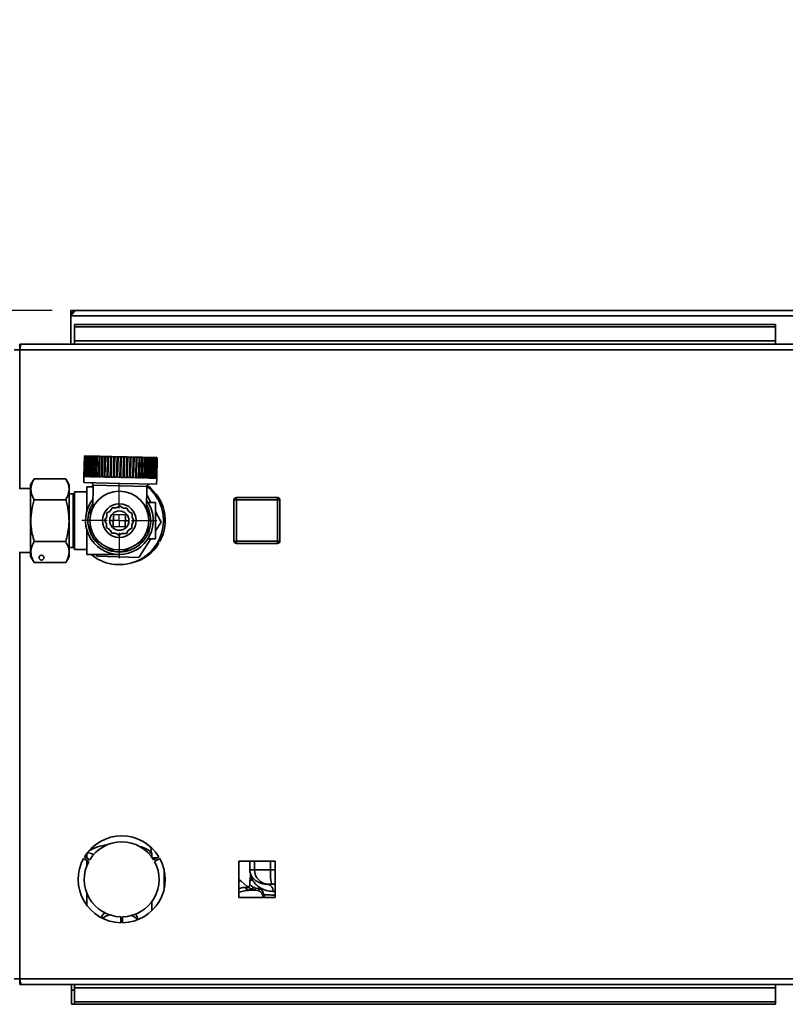
# Paper-space layout 'Blatt3' of a CAD drawing. Units: millimetres. Extents: x 0 to 4200, y 0 to 2970.
# Drawn here: x 1181 to 1498, y 565 to 973 of the extents above; entities that cross this region are included whole.
import ezdxf

# ---------------------------------------------------------------- set-up
doc = ezdxf.new("R2010")
doc.units = ezdxf.units.MM
doc.layers.add('1', color=7, linetype='Continuous')
doc.styles.add('SLDTEXTSTYLE1', font='TXT', dxfattribs={"width": 0.605})
doc.dimstyles.new('SLDDIMSTYLE0', dxfattribs={"dimtxt": 35, "dimasz": 25, "dimexe": 0, "dimexo": 0.0625, "dimgap": 8.75, "dimtad": 1, "dimdec": 1, "dimrnd": 1e-09, "dimzin": 12, "dimdsep": 46, "dimtxsty": 'SLDTEXTSTYLE1', "dimsah": 1, "dimcen": 0.09, "dimadec": 0, "dimazin": 3, "dimtfac": 1, "dimtdec": 1, "dimtofl": 0, "dimtmove": 0, "dimatfit": 3, "dimfxl": 1, "dimfrac": 2, "dimtolj": 1, "dimtzin": 12, "dimarcsym": 0})

# ---------------------------------------------------------------- blocks, each defined once
blk = doc.blocks.new('_D_40')
at = {"layer": '1', "color": 7, "ltscale": 10}
for p, q in [((444.29, 852.53), (444.29, 972.87)), ((1194.25, 852.53), (434.29, 852.53)), ((444.29, 852.53), (444.29, 677.53)), ((1113.45, 677.53), (434.29, 677.53))]:
    blk.add_line(p, q, dxfattribs=at)
for points in [[(444.29, 852.53), (440.29, 827.53), (448.29, 827.53)], [(444.29, 677.53), (448.29, 702.53), (440.29, 702.53)]]:
    blk.add_solid(points, dxfattribs=at)
at = {"layer": '1', "color": 7, "ltscale": 10, "insert": (399.18, 892.66), "char_height": 35, "attachment_point": 1, "rotation": 90, "style": 'SLDTEXTSTYLE1'}
blk.add_mtext('175', dxfattribs=at)
blk = doc.blocks.new('_D_41')
at = {"layer": '1', "color": 7, "ltscale": 10}
for p, q in [((949.59, 852.53), (949.59, 951.53)), ((1194.25, 852.53), (939.59, 852.53)), ((949.59, 852.53), (949.59, 765.53)), ((1037.47, 765.53), (939.59, 765.53))]:
    blk.add_line(p, q, dxfattribs=at)
for points in [[(949.59, 852.53), (945.59, 827.53), (953.59, 827.53)], [(949.59, 765.53), (953.59, 790.53), (945.59, 790.53)]]:
    blk.add_solid(points, dxfattribs=at)
at = {"layer": '1', "color": 7, "ltscale": 10, "insert": (904.47, 898.06), "char_height": 35, "attachment_point": 1, "rotation": 90, "style": 'SLDTEXTSTYLE1'}
blk.add_mtext('87', dxfattribs=at)
blk = doc.blocks.new('SW_CENTERMARKSYMBOL_11')
at = {"layer": '1', "color": 0, "ltscale": 10}
for p, q in [((0, 5), (0, 15.5)), ((-5, 0), (-15.5, 0)), ((0, 0), (-2.5, 0)), ((0, 0), (0, 2.5)), ((0, 0), (0, -2.5)), ((0, 0), (2.5, 0)), ((5, 0), (15.5, 0)), ((0, -5), (0, -15.5))]:
    blk.add_line(p, q, dxfattribs=at)

psp = doc.layouts.new('Blatt3')

# ---------------------------------------------------------------- linework, layer by layer
at = {"color": 7, "linetype": 'Continuous', "lineweight": 35, "ltscale": 10}
for p, q in [((1201.95, 851.03), (1201.95, 852.53)), ((1204.25, 852.53), (1201.95, 852.53)), ((1702.65, 852.53), (1204.25, 852.53)), ((1201.95, 851.03), (1202.09, 851.03)), ((1201.95, 851.03), (1201.95, 850.23)), ((1201.95, 850.23), (1704.95, 850.23)), ((1201.95, 850.23), (1201.95, 838.53)), ((1203.45, 846.75), (1493.45, 846.75)), ((1203.45, 846.75), (1203.45, 845.69)), ((1203.45, 845.69), (1493.45, 845.69)), ((1203.45, 839.89), (1203.45, 845.69)), ((1493.45, 846.75), (1493.45, 845.69)), ((1493.45, 839.89), (1493.45, 845.69)), ((1493.45, 839.89), (1203.45, 839.89)), ((1203.45, 839.89), (1203.45, 838.53)), ((1493.45, 838.53), (1493.45, 839.89)), ((1180.75, 836.23), (1178.45, 836.23)), ((1180.75, 838.53), (1180.75, 837.03)), ((1181.46, 838.53), (1180.75, 838.53)), ((1180.91, 837.03), (1180.75, 837.03)), ((1726.15, 836.23), (1180.75, 836.23)), ((1725.44, 838.53), (1181.46, 838.53)), ((1207.54, 792.27), (1207.34, 783.77)), ((1207.36, 783.77), (1207.56, 792.27)), ((1207.65, 792.27), (1207.45, 783.77)), ((1207.5, 783.77), (1207.7, 792.27)), ((1207.54, 792.27), (1207.56, 792.27)), ((1207.65, 792.27), (1207.56, 792.27)), ((1207.65, 792.27), (1207.7, 792.27)), ((1207.87, 792.26), (1207.67, 783.77)), ((1207.87, 792.26), (1207.7, 792.27)), ((1207.76, 783.76), (1207.95, 792.26)), ((1207.87, 792.26), (1207.95, 792.26)), ((1208.21, 792.26), (1207.95, 792.26)), ((1208.21, 792.26), (1208.02, 783.76)), ((1208.13, 783.76), (1208.33, 792.25)), ((1208.21, 792.26), (1208.33, 792.25)), ((1208.67, 792.25), (1208.33, 792.25)), ((1208.67, 792.25), (1208.47, 783.75)), ((1208.62, 783.74), (1208.82, 792.24)), ((1208.67, 792.25), (1208.82, 792.24)), ((1209.24, 792.23), (1208.82, 792.24)), ((1209.24, 792.23), (1209.04, 783.73)), ((1209.22, 783.73), (1209.42, 792.23)), ((1209.24, 792.23), (1209.42, 792.23)), ((1209.92, 792.22), (1209.42, 792.23)), ((1209.92, 792.22), (1209.72, 783.72)), ((1209.92, 792.22), (1210.13, 792.21)), ((1209.93, 783.71), (1210.13, 792.21)), ((1210.7, 792.2), (1210.13, 792.21)), ((1210.7, 792.2), (1210.5, 783.7)), ((1210.7, 792.2), (1210.93, 792.19)), ((1210.74, 783.69), (1210.93, 792.19)), ((1211.58, 792.18), (1210.93, 792.19)), ((1211.58, 792.18), (1211.38, 783.68)), ((1211.58, 792.18), (1211.83, 792.17)), ((1211.64, 783.67), (1211.83, 792.17)), ((1212.54, 792.16), (1211.83, 792.17)), ((1212.54, 792.16), (1212.34, 783.66)), ((1212.54, 792.16), (1212.82, 792.15)), ((1212.62, 783.65), (1212.82, 792.15)), ((1213.58, 792.13), (1212.82, 792.15)), ((1213.58, 792.13), (1213.39, 783.63)), ((1213.58, 792.13), (1213.89, 792.12)), ((1213.69, 783.63), (1213.89, 792.12)), ((1214.7, 792.11), (1213.89, 792.12)), ((1214.7, 792.11), (1214.5, 783.61)), ((1214.7, 792.11), (1215.02, 792.1)), ((1214.83, 783.6), (1215.02, 792.1)), ((1215.88, 792.08), (1215.02, 792.1)), ((1215.88, 792.08), (1215.68, 783.58)), ((1215.88, 792.08), (1216.22, 792.07)), ((1216.02, 783.57), (1216.22, 792.07)), ((1217.12, 792.05), (1216.22, 792.07)), ((1217.12, 792.05), (1216.92, 783.55)), ((1217.12, 792.05), (1217.47, 792.04)), ((1217.27, 783.54), (1217.47, 792.04)), ((1218.4, 792.02), (1217.47, 792.04)), ((1218.4, 792.02), (1218.2, 783.52)), ((1218.4, 792.02), (1218.76, 792.01)), ((1218.56, 783.51), (1218.76, 792.01)), ((1219.71, 791.99), (1218.76, 792.01)), ((1219.71, 791.99), (1219.51, 783.49)), ((1219.71, 791.99), (1220.08, 791.98)), ((1219.88, 783.48), (1220.08, 791.98)), ((1221.04, 791.96), (1220.08, 791.98)), ((1221.04, 791.96), (1220.85, 783.46)), ((1221.04, 791.96), (1221.42, 791.95)), ((1221.22, 783.45), (1221.42, 791.95)), ((1222.39, 791.93), (1221.42, 791.95)), ((1222.39, 791.93), (1222.19, 783.43)), ((1222.39, 791.93), (1222.77, 791.92)), ((1222.57, 783.42), (1222.77, 791.92)), ((1223.74, 791.89), (1222.77, 791.92)), ((1223.74, 791.89), (1223.54, 783.4)), ((1223.74, 791.89), (1224.12, 791.89)), ((1223.92, 783.39), (1224.12, 791.89)), ((1225.08, 791.86), (1224.12, 791.89)), ((1225.08, 791.86), (1224.88, 783.37)), ((1225.08, 791.86), (1225.45, 791.85)), ((1225.25, 783.36), (1225.45, 791.85)), ((1226.4, 791.83), (1225.45, 791.85)), ((1226.4, 791.83), (1226.2, 783.34)), ((1226.4, 791.83), (1226.76, 791.82)), ((1226.57, 783.33), (1226.76, 791.82)), ((1227.69, 791.8), (1226.76, 791.82)), ((1227.69, 791.8), (1227.49, 783.31)), ((1227.69, 791.8), (1228.04, 791.79)), ((1227.84, 783.3), (1228.04, 791.79)), ((1228.94, 791.77), (1228.04, 791.79)), ((1228.94, 791.77), (1228.74, 783.28)), ((1228.94, 791.77), (1229.28, 791.77)), ((1229.08, 783.27), (1229.28, 791.77)), ((1230.13, 791.75), (1229.28, 791.77)), ((1230.13, 791.75), (1229.94, 783.25)), ((1230.13, 791.75), (1230.46, 791.74)), ((1230.26, 783.24), (1230.46, 791.74)), ((1231.27, 791.72), (1230.46, 791.74)), ((1231.27, 791.72), (1231.07, 783.22)), ((1231.27, 791.72), (1231.57, 791.71)), ((1231.38, 783.21), (1231.57, 791.71)), ((1232.34, 791.69), (1231.57, 791.71)), ((1232.34, 791.69), (1232.14, 783.2)), ((1232.34, 791.69), (1232.62, 791.69)), ((1232.42, 783.19), (1232.62, 791.69)), ((1233.32, 791.67), (1232.62, 791.69)), ((1233.32, 791.67), (1233.13, 783.17)), ((1233.32, 791.67), (1233.58, 791.67)), ((1233.39, 783.17), (1233.58, 791.67)), ((1234.22, 791.65), (1233.58, 791.67)), ((1234.22, 791.65), (1234.03, 783.15)), ((1234.22, 791.65), (1234.46, 791.65)), ((1234.26, 783.15), (1234.46, 791.65)), ((1235.03, 791.63), (1234.46, 791.65)), ((1235.03, 791.63), (1234.83, 783.13)), ((1235.03, 791.63), (1235.24, 791.63)), ((1235.04, 783.13), (1235.24, 791.63)), ((1235.74, 791.62), (1235.24, 791.63)), ((1235.74, 791.62), (1235.54, 783.12)), ((1235.72, 783.11), (1235.92, 791.61)), ((1235.74, 791.62), (1235.92, 791.61)), ((1236.34, 791.6), (1235.92, 791.61)), ((1236.34, 791.6), (1236.14, 783.1)), ((1236.29, 783.1), (1236.49, 791.6)), ((1236.34, 791.6), (1236.49, 791.6)), ((1236.83, 791.59), (1236.49, 791.6)), ((1236.83, 791.59), (1236.63, 783.09)), ((1236.75, 783.09), (1236.95, 791.59)), ((1236.83, 791.59), (1236.95, 791.59)), ((1237.21, 791.58), (1236.95, 791.59)), ((1237.21, 791.58), (1237.01, 783.08)), ((1237.09, 783.08), (1237.29, 791.58)), ((1237.21, 791.58), (1237.29, 791.58)), ((1237.46, 791.58), (1237.27, 783.08)), ((1237.46, 791.58), (1237.29, 791.58)), ((1237.32, 783.08), (1237.51, 791.57)), ((1237.6, 791.57), (1237.4, 783.07)), ((1237.42, 783.07), (1237.62, 791.57)), ((1237.46, 791.58), (1237.51, 791.57)), ((1237.6, 791.57), (1237.51, 791.57)), ((1237.6, 791.57), (1237.62, 791.57)), ((1186.77, 782.85), (1185.27, 780.35)), ((1199.77, 782.85), (1186.77, 782.85)), ((1201.27, 780.35), (1199.77, 782.85)), ((1207.34, 783.77), (1207.28, 781.27)), ((1207.34, 783.77), (1207.34, 783.77)), ((1207.36, 783.77), (1207.45, 783.77)), ((1207.5, 783.77), (1207.67, 783.77)), ((1207.76, 783.76), (1208.02, 783.76)), ((1208.13, 783.76), (1208.47, 783.75)), ((1208.62, 783.74), (1209.04, 783.73)), ((1209.22, 783.73), (1209.72, 783.72)), ((1209.93, 783.71), (1210.5, 783.7)), ((1210.74, 783.69), (1211.38, 783.68)), ((1211.64, 783.67), (1212.34, 783.66)), ((1212.62, 783.65), (1213.39, 783.63)), ((1213.69, 783.63), (1214.5, 783.61)), ((1214.83, 783.6), (1215.68, 783.58)), ((1216.02, 783.57), (1216.92, 783.55)), ((1217.27, 783.54), (1218.2, 783.52)), ((1218.56, 783.51), (1219.51, 783.49)), ((1219.88, 783.48), (1220.85, 783.46)), ((1221.22, 783.45), (1222.19, 783.43)), ((1222.57, 783.42), (1223.54, 783.4)), ((1223.92, 783.39), (1224.88, 783.37)), ((1225.25, 783.36), (1226.2, 783.34)), ((1226.57, 783.33), (1227.49, 783.31)), ((1227.84, 783.3), (1228.74, 783.28)), ((1229.08, 783.27), (1229.94, 783.25)), ((1230.26, 783.24), (1231.07, 783.22)), ((1231.38, 783.21), (1232.14, 783.2)), ((1232.42, 783.19), (1233.13, 783.17)), ((1233.39, 783.17), (1234.03, 783.15)), ((1234.26, 783.15), (1234.83, 783.13)), ((1235.04, 783.13), (1235.54, 783.12)), ((1235.72, 783.11), (1236.14, 783.1)), ((1236.29, 783.1), (1236.63, 783.09)), ((1236.75, 783.09), (1237.01, 783.08)), ((1237.09, 783.08), (1237.27, 783.08)), ((1237.32, 783.08), (1237.4, 783.07)), ((1237.37, 780.57), (1237.43, 783.07)), ((1237.42, 783.07), (1237.43, 783.07)), ((1185.27, 778.75), (1180.47, 778.75)), ((1185.27, 780.35), (1185.27, 750.71)), ((1201.27, 780.35), (1201.27, 750.71)), ((1207.28, 781.27), (1222.32, 780.92)), ((1211.19, 779.53), (1208.47, 779.53)), ((1208.47, 779.53), (1208.47, 769.24)), ((1211.2, 780.27), (1210.26, 779.53)), ((1211.2, 780.18), (1210.98, 770.76)), ((1222.32, 780.92), (1237.37, 780.57)), ((1233.18, 770.27), (1233.4, 779.67)), ((1234.16, 779.6), (1233.4, 779.58)), ((1234.26, 779.53), (1233.67, 779.53)), ((1202.87, 776.63), (1201.27, 776.63)), ((1208.47, 777.48), (1203.47, 777.48)), ((1203.47, 777.48), (1203.47, 753.58)), ((1233.32, 776.14), (1234.97, 773.03)), ((1270.4, 774.08), (1270.4, 775.08)), ((1270.4, 775.08), (1287.4, 775.08)), ((1287.4, 774.08), (1287.4, 775.08)), ((1199.77, 774.19), (1186.77, 774.19)), ((1218.33, 769.66), (1219.06, 770.85)), ((1219.06, 770.85), (1220.45, 770.82)), ((1220.89, 770.92), (1222.11, 771.59)), ((1222.11, 771.59), (1223.3, 770.87)), ((1223.73, 770.74), (1225.12, 770.71)), ((1225.12, 770.71), (1225.79, 769.49)), ((1236.97, 773.03), (1233.79, 773.03)), ((1236.97, 758.03), (1236.97, 773.03)), ((1269.4, 757.08), (1269.4, 774.08)), ((1270.4, 774.08), (1269.4, 774.08)), ((1270.4, 774.08), (1270.4, 757.08)), ((1287.4, 774.08), (1270.4, 774.08)), ((1287.4, 757.08), (1287.4, 774.08)), ((1287.4, 774.08), (1288.4, 774.08)), ((1288.4, 774.08), (1288.4, 757.08)), ((1215.9, 765.67), (1216.63, 766.86)), ((1216.75, 767.29), (1216.79, 768.68)), ((1216.79, 768.68), (1218.01, 769.35)), ((1219.52, 768.09), (1219.41, 763.09)), ((1224.52, 767.97), (1219.52, 768.09)), ((1224.41, 762.97), (1224.52, 767.97)), ((1226.1, 769.16), (1227.28, 768.44)), ((1227.28, 768.44), (1227.25, 767.05)), ((1227.36, 766.61), (1228.03, 765.39)), ((1236.97, 769.27), (1239.28, 764.92)), ((1216.57, 764.45), (1215.9, 765.67)), ((1216.65, 762.62), (1216.68, 764.01)), ((1217.84, 761.9), (1216.65, 762.62)), ((1217.97, 765.62), (1219.47, 765.59)), ((1219.41, 763.09), (1224.41, 762.97)), ((1224.46, 765.47), (1225.96, 765.44)), ((1227.14, 762.38), (1225.92, 761.71)), ((1227.18, 763.77), (1227.14, 762.38)), ((1228.03, 765.39), (1227.3, 764.2)), ((1239.28, 764.92), (1236.97, 761.23)), ((1208.47, 761.82), (1208.47, 751.53)), ((1218.81, 760.35), (1218.15, 761.57)), ((1220.2, 760.32), (1218.81, 760.35)), ((1221.82, 759.47), (1220.64, 760.19)), ((1223.05, 760.14), (1221.82, 759.47)), ((1224.87, 760.21), (1223.48, 760.24)), ((1225.6, 761.4), (1224.87, 760.21)), ((1199.77, 756.87), (1186.77, 756.87)), ((1201.27, 754.43), (1202.87, 754.43)), ((1234.97, 758.03), (1230.1, 750.23)), ((1233.79, 758.03), (1236.97, 758.03)), ((1237.82, 756.48), (1238.34, 756.18)), ((1238.74, 756.88), (1238.2, 757.19)), ((1269.4, 757.08), (1270.4, 757.08)), ((1270.4, 757.08), (1287.4, 757.08)), ((1270.4, 756.08), (1270.4, 757.08)), ((1287.4, 756.08), (1270.4, 756.08)), ((1288.4, 757.08), (1287.4, 757.08)), ((1287.4, 756.08), (1287.4, 757.08)), ((1180.47, 752.31), (1185.27, 752.31)), ((1185.27, 750.71), (1186.77, 748.21)), ((1199.77, 748.21), (1201.27, 750.71)), ((1203.47, 753.58), (1208.47, 753.58)), ((1208.17, 753.58), (1208.47, 753.25)), ((1208.47, 751.53), (1221.97, 751.53)), ((1212.79, 750.84), (1212.42, 751.53)), ((1230.1, 750.23), (1212.79, 750.84)), ((1233.67, 751.53), (1234.26, 751.53)), ((1199.77, 748.21), (1186.77, 748.21)), ((1208.47, 627.71), (1208.47, 625.85)), ((1208.88, 628.01), (1208.69, 628.01)), ((1235.47, 628.01), (1235.05, 628.01)), ((1235.19, 628.26), (1235.19, 630.23)), ((1235.19, 629.98), (1235.34, 630.09)), ((1235.47, 626.17), (1235.47, 628.01)), ((1207.17, 625.68), (1209.33, 624.43)), ((1209.73, 625.12), (1207.57, 626.37)), ((1208.47, 625.96), (1208.28, 625.96)), ((1208.47, 624.93), (1208.47, 622.55)), ((1237.62, 625.96), (1235.62, 625.96)), ((1238.34, 626.37), (1236.17, 625.12)), ((1236.57, 624.43), (1238.74, 625.68)), ((1286.5, 624.58), (1271.4, 624.58)), ((1271.4, 624.58), (1271.4, 609.48)), ((1275.97, 624.58), (1275.97, 621.01)), ((1286.5, 609.48), (1286.5, 624.58)), ((1240.47, 618.27), (1240.47, 621.18)), ((1277.91, 621.01), (1284.45, 621.01)), ((1240.47, 612.88), (1240.47, 618.27)), ((1272.39, 616.21), (1274.89, 614.04)), ((1276.03, 616.55), (1276.03, 614.72)), ((1276.26, 619.05), (1276.19, 617.93)), ((1208.47, 611.51), (1208.47, 606.34)), ((1274.32, 614.54), (1274.89, 614.11)), ((1274.89, 614.04), (1274.32, 614.54)), ((1274.89, 614.04), (1275.26, 613.82)), ((1274.97, 613.94), (1274.89, 614.04)), ((1275.24, 613.77), (1275.02, 613.92)), ((1275.91, 612.52), (1279.09, 612.48)), ((1276.4, 613.15), (1277.7, 612.65)), ((1277.39, 613.85), (1278.4, 613.4)), ((1277.7, 612.65), (1279.09, 612.48)), ((1278.4, 613.4), (1279.77, 613.23)), ((1283.86, 615.01), (1283.32, 615.01)), ((1283.86, 615.01), (1285.17, 615.01)), ((1285.17, 615.01), (1286.5, 615.01)), ((1235.47, 604.09), (1235.47, 607.88)), ((1271.4, 609.48), (1286.5, 609.48)), ((1281.28, 610.41), (1281.58, 609.45)), ((1281.8, 610.65), (1282.08, 609.6)), ((1222.55, 601.53), (1222.55, 599.03)), ((1223.35, 599.03), (1223.35, 601.53)), ((1229.47, 600.25), (1229.47, 600.94)), ((1178.45, 575.83), (1180.75, 575.83)), ((1180.75, 575.83), (1726.15, 575.83)), ((1180.75, 573.53), (1180.75, 575.03)), ((1180.75, 575.03), (1180.91, 575.03)), ((1180.75, 573.53), (1181.46, 573.53)), ((1181.46, 573.53), (1725.44, 573.53)), ((1202.16, 571.1), (1202.16, 573.53)), ((1202.16, 571.1), (1202.16, 565.3)), ((1203.45, 573.53), (1203.45, 572.16)), ((1203.45, 572.16), (1493.45, 572.16)), ((1203.45, 566.36), (1203.45, 572.16)), ((1493.45, 572.16), (1493.45, 573.53)), ((1493.45, 572.16), (1493.45, 566.36)), ((1202.16, 565.3), (1203.45, 565.3)), ((1493.45, 566.36), (1203.45, 566.36)), ((1203.45, 565.3), (1203.45, 566.36)), ((1493.45, 565.3), (1203.45, 565.3)), ((1493.45, 565.3), (1493.45, 566.36))]:
    psp.add_line(p, q, dxfattribs=at)
at = {"color": 1, "linetype": 'Continuous', "lineweight": 35, "ltscale": 10}
for p, q in [((1180.75, 836.23), (1180.75, 778.75)), ((1222.3, 779.93), (1211.2, 780.18)), ((1233.4, 779.67), (1222.3, 779.93)), ((1202.87, 776.63), (1202.87, 754.43)), ((1180.75, 752.31), (1180.75, 575.83)), ((1233.03, 750.74), (1232.37, 750.75)), ((1277.91, 621.01), (1277.91, 624.58)), ((1284.45, 621.01), (1284.45, 624.58)), ((1275.97, 621.01), (1277.91, 621.01)), ((1284.45, 621.01), (1286.5, 621.01)), ((1272.39, 616.21), (1271.4, 617.02)), ((1276.22, 617.9), (1276.2, 617.92)), ((1274.89, 614.11), (1275.25, 613.83)), ((1275.26, 613.82), (1276.4, 613.15)), ((1285.59, 612.01), (1286.5, 612.01)), ((1202.16, 571.1), (1203.45, 571.1))]:
    psp.add_line(p, q, dxfattribs=at)
at = {"color": 7, "linetype": 'Continuous', "lineweight": 35, "ltscale": 10, "flags": 128}
for points in [[(1208.47, 777.81), (1208.4, 777.74), (1208.17, 777.48)], [(1221.66, 752.53), (1221.97, 752.53), (1223.34, 752.6)], [(1285.17, 615.01), (1285.03, 615.12), (1284.89, 615.47), (1284.77, 616.02), (1284.66, 616.77), (1284.57, 617.68), (1284.5, 618.71), (1284.46, 619.84), (1284.45, 621.01)]]:
    psp.add_lwpolyline(points, dxfattribs=at)
at = {"color": 7, "linetype": 'Continuous', "lineweight": 35, "ltscale": 100}
for centre, radius in [((1221.97, 765.53), 12.15), ((1221.97, 765.53), 6.96), ((1221.97, 765.53), 4), ((1189.77, 750.21), 1)]:
    psp.add_circle(centre, radius, dxfattribs=at)
for centre, radius, start, end in [((1204.25, 850.23), 2.3, 90, 180), ((1210.2, 780.21), 1, 358.6674, 88.6674), ((1221.97, 765.53), 18.25, 230.0963, 51.1927), ((1234.4, 779.64), 1, 88.6674, 178.6674), ((1222.95, 765.53), 18, 331.2733, 54.0797), ((1202.87, 777.23), 0.6, 270, 0), ((1270.4, 774.08), 1, 90, 180), ((1287.4, 774.08), 1, 0, 90), ((1221.97, 765.53), 14, 141.1208, 270), ((1221.97, 765.53), 13, 156.0476, 201.2873), ((1221.97, 765.53), 13, 147.2999, 156.0476), ((1221.97, 765.53), 5.5, 101.326, 106.0089), ((1221.97, 765.53), 14, 270, 36.2141), ((1221.97, 765.53), 5.5, 71.326, 76.0089), ((1221.97, 765.53), 13, 21.2873, 30.0349), ((1221.97, 765.53), 5.5, 161.326, 166.0089), ((1221.97, 765.53), 5.5, 131.326, 136.0089), ((1221.97, 765.53), 5.5, 41.326, 46.0089), ((1221.97, 765.53), 5.5, 11.326, 16.0089), ((1221.97, 765.53), 13, 336.0476, 21.2873), ((1221.97, 765.53), 5.5, 191.326, 196.0089), ((1221.97, 765.53), 5.5, 341.326, 346.0089), ((1221.97, 765.53), 13, 201.2873, 216.0476), ((1221.97, 765.53), 5.5, 221.326, 226.0089), ((1221.97, 765.53), 5.5, 251.326, 256.0089), ((1221.97, 765.53), 5.5, 281.326, 286.0089), ((1221.97, 765.53), 5.5, 311.326, 316.0089), ((1221.97, 765.53), 13, 321.2873, 336.0476), ((1202.87, 753.83), 0.6, 360, 90), ((1221.97, 765.53), 13, 216.0476, 261.2873), ((1221.97, 765.53), 13, 276.0476, 321.2873), ((1222.95, 765.53), 18, 283.5362, 328.7267), ((1270.4, 757.08), 1, 180, 270), ((1287.4, 757.08), 1, 270, 0), ((1221.97, 765.53), 13, 261.2873, 276.0476), ((1222.95, 617.03), 18, 31.2733, 148.7267), ((1222.95, 617.03), 15.5, 31.4788, 148.5212), ((1218.51, 613.71), 17.63, 95.5529, 121.6353), ((1228.6, 620.96), 9.81, 45.9618, 79.0324), ((1222.95, 617.03), 18, 151.2733, 268.7267), ((1222.95, 617.03), 15.5, 151.4788, 268.5212), ((1222.95, 617.03), 18, 271.2733, 28.7267), ((1222.95, 617.03), 15.5, 271.4788, 28.5212), ((1281.97, 621.01), 6, 180, 195.3905), ((1283.89, 620.99), 5.98, 179.7899, 269.7884), ((1273.29, 618.62), 2.99, 346.3873, 15.3738), ((1276.2, 615.41), 2.9, 218.2829, 264.2888), ((1277.66, 613.4), 0.743, 272.9954, 0.5004), ((1282.9, 612.33), 2.71, 353.2002, 80.9918), ((1219.27, 595.21), 7.17, 99.0255, 127.2906), ((1226.34, 598.52), 3.54, 29.0019, 81.9041)]:
    psp.add_arc(centre, radius, start, end, dxfattribs=at)
at = {"color": 1, "linetype": 'Continuous', "lineweight": 35, "ltscale": 100}
psp.add_arc((1271.75, 615.28), 1.13, 55.6494, 108.3393, dxfattribs=at)
at = {"color": 7, "linetype": 'Continuous', "lineweight": 35, "ltscale": 100}
for major_axis, start_param, end_param in [((13.77, -13.77), 2.622161, 2.959456), ((13.77, 13.77), 0.182137, 0.344069)]:
    psp.add_ellipse((1221.97, 614.01), major_axis=major_axis, ratio=0.184178, start_param=start_param, end_param=end_param, dxfattribs=at)
at = {"color": 7, "linetype": 'Continuous', "lineweight": 35, "ltscale": 10}
for points, knots in [([(1201.95, 850.23), (1202.15, 850.54), (1202.54, 851.15), (1203.12, 851.92), (1203.69, 852.43), (1204.07, 852.5), (1204.25, 852.53)], [0, 0, 0, 0, 0.254718, 0.50961, 0.764503, 1, 1, 1, 1]), ([(1180.75, 836.23), (1180.8, 836.48), (1180.9, 837), (1181.05, 837.69), (1181.21, 838.22), (1181.34, 838.49), (1181.43, 838.52), (1181.46, 838.53)], [0, 0, 0, 0, 0.209052, 0.427821, 0.646592, 0.865364, 1, 1, 1, 1]), ([(1186.77, 782.85), (1186.36, 782.1), (1185.55, 780.57), (1185.25, 778.31), (1185.7, 776.16), (1186.41, 774.85), (1186.77, 774.19)], [0, 0, 0, 0, 0.265563, 0.537389, 0.766442, 1, 1, 1, 1]), ([(1199.77, 774.19), (1200.17, 774.94), (1200.98, 776.47), (1201.28, 778.73), (1200.84, 780.88), (1200.12, 782.19), (1199.77, 782.85)], [0, 0, 0, 0, 0.265563, 0.537389, 0.766442, 1, 1, 1, 1]), ([(1186.77, 774.19), (1186.56, 773.46), (1185.95, 771.31), (1185.33, 767.61), (1185.36, 763.55), (1185.91, 759.95), (1186.48, 757.9), (1186.77, 756.87)], [0, 0, 0, 0, 0.129646, 0.380143, 0.637319, 0.817707, 1, 1, 1, 1]), ([(1199.77, 756.87), (1200.05, 757.89), (1200.62, 759.94), (1201.17, 763.5), (1201.21, 767.57), (1200.59, 771.27), (1199.97, 773.46), (1199.77, 774.19)], [0, 0, 0, 0, 0.180537, 0.362679, 0.612829, 0.870354, 1, 1, 1, 1]), ([(1210.01, 767.71), (1210.03, 768.38), (1210.05, 769.2), (1210.07, 770.14), (1210.08, 770.48), (1210.08, 770.7), (1210.08, 770.79), (1210.08, 770.8), (1210.08, 770.81)], [0, 0, 0, 0, 0.5826547, 0.7070655, 0.8505514, 0.9074154, 0.9648287, 1, 1, 1, 1]), ([(1234.08, 770.25), (1234.08, 770.24), (1234.08, 770.23), (1234.08, 770.12), (1234.07, 769.86), (1234.05, 768.88), (1234.02, 767.92), (1234.01, 767.15)], [0, 0, 0, 0, 0.041275, 0.09195, 0.173346, 0.339257, 1, 1, 1, 1]), ([(1209.85, 760.81), (1209.85, 760.81), (1209.85, 760.83), (1209.86, 760.94), (1209.86, 761.2), (1209.88, 762.18), (1209.91, 763.14), (1209.92, 763.91)], [0, 0, 0, 0, 0.041275, 0.09195, 0.173346, 0.339257, 1, 1, 1, 1]), ([(1233.92, 763.35), (1233.9, 762.67), (1233.88, 761.86), (1233.86, 760.92), (1233.85, 760.58), (1233.85, 760.36), (1233.85, 760.27), (1233.85, 760.26), (1233.85, 760.25)], [0, 0, 0, 0, 0.5826547, 0.7070655, 0.8505514, 0.9074154, 0.9648287, 1, 1, 1, 1]), ([(1186.77, 756.87), (1186.36, 756.12), (1185.55, 754.59), (1185.25, 752.33), (1185.7, 750.18), (1186.41, 748.87), (1186.77, 748.21)], [0, 0, 0, 0, 0.265563, 0.537389, 0.766442, 1, 1, 1, 1]), ([(1199.77, 748.21), (1200.17, 748.96), (1200.98, 750.49), (1201.28, 752.74), (1200.84, 754.9), (1200.12, 756.21), (1199.77, 756.87)], [0, 0, 0, 0, 0.265563, 0.537389, 0.766442, 1, 1, 1, 1]), ([(1214.1, 756.27), (1213.52, 756.62), (1212.83, 757.04), (1212.02, 757.53), (1211.73, 757.71), (1211.55, 757.82), (1211.47, 757.87), (1211.46, 757.88), (1211.45, 757.88)], [0, 0, 0, 0, 0.582655, 0.707065, 0.850551, 0.907415, 0.964829, 1, 1, 1, 1]), ([(1220, 752.68), (1219.99, 752.68), (1219.98, 752.69), (1219.89, 752.75), (1219.66, 752.88), (1218.82, 753.39), (1218.01, 753.89), (1217.35, 754.29)], [0, 0, 0, 0, 0.041275, 0.09195, 0.173346, 0.339257, 1, 1, 1, 1]), ([(1226.05, 754.09), (1225.46, 753.76), (1224.74, 753.37), (1223.92, 752.92), (1223.62, 752.76), (1223.43, 752.65), (1223.35, 752.61), (1223.34, 752.6), (1223.34, 752.6)], [0, 0, 0, 0, 0.582655, 0.707065, 0.850551, 0.907415, 0.964829, 1, 1, 1, 1]), ([(1232.11, 757.4), (1232.1, 757.4), (1232.09, 757.39), (1232, 757.34), (1231.76, 757.21), (1230.9, 756.74), (1230.06, 756.28), (1229.39, 755.91)], [0, 0, 0, 0, 0.0412753, 0.0919497, 0.1733461, 0.3392567, 1, 1, 1, 1]), ([(1276.2, 617.95), (1276.15, 617.72), (1276.05, 617.26), (1276.04, 616.79), (1276.03, 616.55)], [0, 0, 0, 0, 0.509235, 1, 1, 1, 1]), ([(1276.83, 618.15), (1276.64, 618.48), (1276.26, 619.14), (1276.21, 619.33), (1276.18, 619.42)], [0, 0, 0, 0, 0.494407, 1, 1, 1, 1]), ([(1276.2, 617.92), (1276.25, 617.84), (1276.34, 617.67), (1276.85, 617.04), (1277.11, 616.72)], [0, 0, 0, 0, 0.504972, 1, 1, 1, 1]), ([(1283.32, 615.01), (1282.8, 615.04), (1281.76, 615.09), (1280.41, 615.47), (1279.04, 616.07), (1277.75, 616.97), (1277.14, 617.76), (1276.83, 618.15)], [0, 0, 0, 0, 0.162011, 0.323847, 0.494984, 0.746747, 1, 1, 1, 1]), ([(1277.11, 616.72), (1277.38, 616.31), (1277.9, 615.51), (1278.97, 614.42), (1280.47, 613.32), (1282.55, 612.29), (1284.58, 612.1), (1285.59, 612.01)], [0, 0, 0, 0, 0.174096, 0.338663, 0.501646, 0.751244, 1, 1, 1, 1]), ([(1276.04, 614.74), (1276.04, 614.66), (1276.02, 614.48), (1275.88, 614.25), (1275.67, 614.08), (1275.45, 614), (1275.25, 613.99), (1275.06, 614.02), (1274.95, 614.08), (1274.89, 614.11)], [0, 0, 0, 0, 0.16225, 0.331429, 0.494706, 0.641064, 0.764569, 0.86421, 1, 1, 1, 1]), ([(1276.03, 614.74), (1276.02, 614.65), (1276, 614.45), (1275.87, 614.29), (1275.8, 614.2)], [0, 0, 0, 0, 0.485359, 1, 1, 1, 1]), ([(1275.91, 612.52), (1276.29, 612.54), (1277.04, 612.58), (1277.48, 612.63), (1277.7, 612.65)], [0, 0, 0, 0, 0.503508, 1, 1, 1, 1]), ([(1276.04, 614.74), (1276.1, 614.69), (1276.2, 614.6), (1276.65, 614.26), (1277.14, 613.99), (1277.39, 613.85)], [0, 0, 0, 0, 0.330884, 0.658739, 1, 1, 1, 1]), ([(1277.39, 613.85), (1277.38, 613.8), (1277.37, 613.68), (1277.31, 613.52), (1277.21, 613.36), (1277.07, 613.24), (1276.9, 613.15), (1276.72, 613.1), (1276.55, 613.1), (1276.45, 613.13), (1276.4, 613.15)], [0, 0, 0, 0, 0.112413, 0.234959, 0.365331, 0.500001, 0.63467, 0.765042, 0.887587, 1, 1, 1, 1]), ([(1279.77, 613.23), (1279.76, 613.14), (1279.74, 612.99), (1279.66, 612.82), (1279.57, 612.7), (1279.46, 612.6), (1279.31, 612.51), (1279.18, 612.49), (1279.09, 612.48)], [0, 0, 0, 0, 0.239774, 0.368572, 0.500017, 0.631459, 0.760249, 1, 1, 1, 1]), ([(1279.09, 612.48), (1279.3, 612.44), (1279.71, 612.36), (1280.32, 611.95), (1280.9, 611.34), (1281.16, 610.72), (1281.28, 610.41)], [0, 0, 0, 0, 0.255881, 0.509744, 0.759809, 1, 1, 1, 1]), ([(1279.77, 613.23), (1279.96, 613.18), (1280.34, 613.08), (1280.91, 612.56), (1281.45, 611.79), (1281.68, 611.03), (1281.8, 610.65)], [0, 0, 0, 0, 0.24908, 0.498474, 0.74962, 1, 1, 1, 1]), ([(1281.28, 610.41), (1281.33, 610.43), (1281.44, 610.46), (1281.59, 610.52), (1281.71, 610.59), (1281.77, 610.63), (1281.8, 610.65)], [0, 0, 0, 0, 0.246853, 0.5, 0.753147, 1, 1, 1, 1]), ([(1216.07, 603.31), (1216.03, 603.28), (1215.7, 603.01), (1215.24, 602.5), (1214.74, 601.84), (1214.59, 601.47), (1214.53, 601.3)], [0, 0, 0, 0, 0.049106, 0.375752, 0.713475, 1, 1, 1, 1]), ([(1229.44, 600.94), (1229.44, 601.04), (1229.44, 601.28), (1229.22, 601.75), (1228.92, 602.22), (1228.63, 602.54), (1228.52, 602.66)], [0, 0, 0, 0, 0.229182, 0.520215, 0.819152, 1, 1, 1, 1]), ([(1181.46, 573.53), (1181.41, 573.55), (1181.31, 573.6), (1181.15, 574), (1181, 574.59), (1180.87, 575.24), (1180.78, 575.67), (1180.75, 575.83)], [0, 0, 0, 0, 0.209052, 0.427821, 0.646592, 0.865364, 1, 1, 1, 1])]:
    psp.add_open_spline(points, degree=3, knots=knots, dxfattribs=at)
at = {"color": 1, "linetype": 'Continuous', "lineweight": 35, "ltscale": 10}
for points, knots in [([(1276.13, 616.55), (1276.11, 616.57), (1276.05, 616.63), (1276.68, 616.68), (1277.11, 616.72)], [0, 0, 0, 0, 0.329804, 1, 1, 1, 1]), ([(1271.4, 613.08), (1271.65, 613.2), (1272.48, 613.63), (1273.33, 613.62), (1273.92, 613.61)], [0, 0, 0, 0, 0.298942, 1, 1, 1, 1]), ([(1271.4, 611.65), (1271.45, 611.67), (1272.2, 611.97), (1273.72, 612.35), (1275.18, 612.46), (1275.91, 612.52)], [0, 0, 0, 0, 0.031677, 0.517938, 1, 1, 1, 1]), ([(1273.92, 613.61), (1274.17, 613.59), (1274.67, 613.56), (1275.07, 613.63), (1275.14, 613.77), (1275.02, 613.9), (1274.97, 613.94)], [0, 0, 0, 0, 0.2708266, 0.5337427, 0.8147887, 1, 1, 1, 1]), ([(1279.27, 609.48), (1277.57, 609.5), (1274.9, 609.52), (1272.34, 609.57), (1271.4, 609.58)], [0, 0, 0, 0, 0.634951, 1, 1, 1, 1]), ([(1281.8, 610.65), (1281.93, 610.65), (1282.27, 610.64), (1282.91, 610.61), (1283.79, 610.58), (1284.98, 610.54), (1285.9, 610.51), (1286.47, 610.5), (1286.5, 610.5)], [0, 0, 0, 0, 0.098856, 0.246716, 0.443577, 0.689433, 0.984279, 1, 1, 1, 1])]:
    psp.add_open_spline(points, degree=3, knots=knots, dxfattribs=at)
at = {"color": 7, "linetype": 'Continuous', "lineweight": 35, "ltscale": 10}
psp.add_open_spline([(1277.11, 616.72), (1277.11, 616.98), (1277.12, 617.48), (1276.93, 617.93), (1276.83, 618.15)], degree=3, dxfattribs=at)

# ---------------------------------------------------------------- block references
at = {"layer": '1', "color": 7, "ltscale": 10}
psp.add_blockref('SW_CENTERMARKSYMBOL_11', (1221.97, 765.53), dxfattribs=at)

# ---------------------------------------------------------------- dimensions: what is measured, and where the dimension line sits
for base, p2, picture, middle in [((444.29, 677.53), (1123.45, 677.53), '_D_40', (444.29, 932.76)), ((949.59, 765.53), (1047.47, 765.53), '_D_41', (949.59, 924.79))]:
    dim = psp.add_linear_dim(base=base, p1=(1204.25, 852.53), p2=p2, angle=90, dimstyle='SLDDIMSTYLE0', dxfattribs=at)
    dim.commit()
    dim.dimension.update_dxf_attribs({"geometry": picture, "text_midpoint": middle, "dimtype": 160})

doc.saveas('drawing.dxf')
